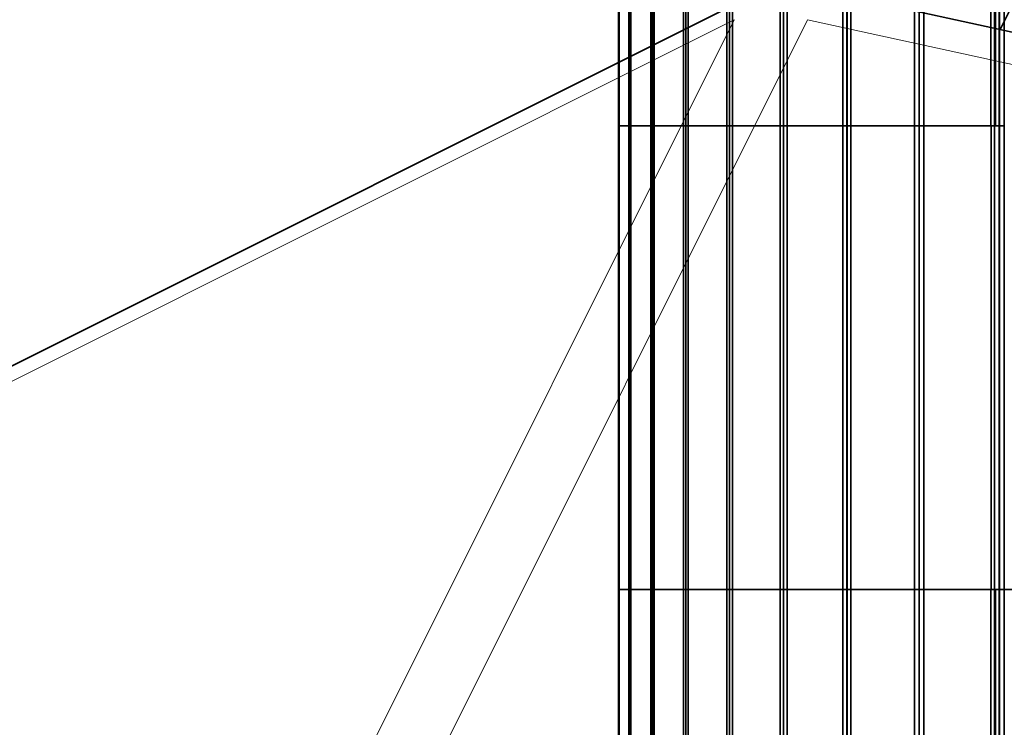
# Model space of a CAD drawing. Units: millimetres. Extents: x -22.3 to 7.5, y -47.7 to 2.7.
# Drawn here: x -11.1 to -4.4, y -7.7 to -2.9 of the extents above; entities that cross this region are included whole.
import ezdxf

# ---------------------------------------------------------------- set-up
doc = ezdxf.new("R2010")
doc.units = ezdxf.units.MM
for name, color, linetype, true_color in [('Isometric$38', 7, 'Continuous', 0xffffff), ('ORTHO$35', 7, 'Continuous', 0xffffff), ('ORTHO$36', 7, 'Continuous', 0xffffff)]:
    doc.layers.add(name, color=color, linetype=linetype, true_color=true_color)

msp = doc.modelspace()

# ---------------------------------------------------------------- linework, layer by layer
at = {"layer": 'Isometric$38', "color": 18, "linetype": 'Continuous', "lineweight": 35}
for p, q in [((-4.4175, -2.9198, 1.4978), (-3.9778, -2.0403, 1.9375)), ((-5.9194, -2.5948, 3.3246), (-15.5406, -7.4054, 8.1352)), ((-1.8288, -3.4839, -1.6551), (-5.9136, -2.5937, 3.3199))]:
    msp.add_line(p, q, dxfattribs=at)
at = {"layer": 'Isometric$38', "color": 8, "linetype": 'Continuous', "lineweight": 18}
for p, q in [((-15.5633, -7.5203, 8.043), (-6.23, -2.8536, 3.3764)), ((-6.23, -2.8536, 3.3764), (-11.1012, -12.596, -1.4948)), ((-10.6012, -12.596, -1.9948), (-5.73, -2.8536, 2.8764)), ((-5.73, -2.8536, 2.8764), (-1.7871, -3.7129, -1.9259))]:
    msp.add_line(p, q, dxfattribs=at)
at = {"layer": 'ORTHO$35', "color": 18, "linetype": 'Continuous', "lineweight": 35}
for p, q in [((-4.4491, -1.2179), (-4.4491, -3.5757)), ((-7.0198, -1.5727), (-7.0198, -3.5757)), ((-7.0176, -6.7364), (-7.0176, -1.5727)), ((-7.0152, -1.5727), (-7.0152, -6.7364)), ((-6.9407, -6.7364), (-6.9407, -1.5727)), ((-6.9338, -1.5727), (-6.9338, -6.7364)), ((-6.7877, -6.7364), (-6.7877, -1.5727)), ((-6.7764, -1.5727), (-6.7764, -6.7364)), ((-6.5603, -6.7364), (-6.5603, -1.5727)), ((-6.5448, -1.5727), (-6.5448, -6.7364)), ((-6.2611, -6.7364), (-6.2611, -1.5727)), ((-6.2414, -1.5727), (-6.2414, -6.7364)), ((-5.8932, -6.7364), (-5.8932, -1.5727)), ((-5.8697, -1.5727), (-5.8697, -6.7364)), ((-5.4608, -6.7364), (-5.4608, -1.5727)), ((-5.4337, -1.5727), (-5.4337, -6.7364)), ((-4.9686, -6.7364), (-4.9686, -1.5727)), ((-4.9381, -1.5727), (-4.9381, -6.7364)), ((-4.4219, -6.7364), (-4.4219, -1.5727)), ((-4.3884, -1.5727), (-4.3884, -6.7364)), ((-7.0198, -11.5521), (-7.0198, -3.5757)), ((-7.0198, -3.5757), (-7.0177, -3.5757)), ((-7.0177, -3.5757), (-7.0177, -11.5521)), ((-7.0176, -3.5757), (-7.0177, -3.5757)), ((-6.9474, -11.5521), (-6.9474, -3.5757)), ((-6.9474, -3.5757), (-6.9408, -3.5757)), ((-6.9408, -3.5757), (-6.9408, -11.5521)), ((-6.9407, -3.5757), (-6.9408, -3.5757)), ((-6.799, -11.5521), (-6.799, -3.5757)), ((-6.799, -3.5757), (-6.788, -3.5757)), ((-6.788, -3.5757), (-6.788, -11.5521)), ((-6.7877, -3.5757), (-6.788, -3.5757)), ((-6.576, -3.5757), (-6.5607, -3.5757)), ((-6.576, -11.5521), (-6.576, -3.5757)), ((-6.5607, -3.5757), (-6.5603, -3.5757)), ((-6.5607, -3.5757), (-6.5607, -11.5521)), ((-6.281, -11.5521), (-6.281, -3.5757)), ((-6.281, -3.5757), (-6.2616, -3.5757)), ((-6.2616, -3.5757), (-6.2616, -11.5521)), ((-6.2611, -3.5757), (-6.2616, -3.5757)), ((-5.9172, -3.5757), (-5.8939, -3.5757)), ((-5.9172, -11.5521), (-5.9172, -3.5757)), ((-5.8939, -3.5757), (-5.8932, -3.5757)), ((-5.8939, -3.5757), (-5.8939, -11.5521)), ((-5.4886, -11.5521), (-5.4886, -3.5757)), ((-5.4886, -3.5757), (-5.4616, -3.5757)), ((-5.4616, -3.5757), (-5.4616, -11.5521)), ((-5.4608, -3.5757), (-5.4616, -3.5757)), ((-4.9998, -3.5757), (-4.9695, -3.5757)), ((-4.9998, -11.5521), (-4.9998, -3.5757)), ((-4.9695, -3.5757), (-4.9686, -3.5757)), ((-4.9695, -3.5757), (-4.9695, -11.5521)), ((-4.4788, -3.5757), (-4.4788, -6.7364)), ((-4.4562, -3.5757), (-4.4788, -3.5757)), ((-4.4562, -11.5521), (-4.4562, -3.5757)), ((-4.4562, -3.5757), (-4.4229, -3.5757)), ((-4.4229, -3.5757), (-4.4229, -11.5521)), ((-4.422, -3.5757), (-4.4229, -3.5757)), ((-4.422, -6.7364), (-4.422, -3.5757)), ((-7.0152, -6.7364), (-7.0176, -6.7364)), ((-6.9474, -6.7364), (-7.0152, -6.7364)), ((-6.9338, -6.7364), (-6.9407, -6.7364)), ((-6.9338, -6.7364), (-6.799, -6.7364)), ((-6.7764, -6.7364), (-6.7877, -6.7364)), ((-6.576, -6.7364), (-6.7764, -6.7364)), ((-6.5448, -6.7364), (-6.5603, -6.7364)), ((-6.281, -6.7364), (-6.5448, -6.7364)), ((-6.2414, -6.7364), (-6.2611, -6.7364)), ((-5.9172, -6.7364), (-6.2414, -6.7364)), ((-5.8697, -6.7364), (-5.8932, -6.7364)), ((-5.8697, -6.7364), (-5.4886, -6.7364)), ((-5.4337, -6.7364), (-5.4608, -6.7364)), ((-4.9998, -6.7364), (-5.4337, -6.7364)), ((-4.9381, -6.7364), (-4.9686, -6.7364)), ((-4.4788, -6.7364), (-4.9381, -6.7364)), ((-4.4803, -11.9069), (-4.4803, -6.7364)), ((-4.422, -6.7364), (-4.4219, -6.7364)), ((-4.3884, -6.7364), (-4.4219, -6.7364)), ((-4.3884, -6.7364), (-3.9343, -6.7364))]:
    msp.add_line(p, q, dxfattribs=at)
at = {"layer": 'ORTHO$36', "color": 18, "linetype": 'Continuous', "lineweight": 35}
for p, q in [((-4.4803, -1.2179), (-4.4803, -3.5757)), ((-7.0198, -1.5727), (-7.0198, -6.7364)), ((-7.0177, -6.7364), (-7.0177, -1.5727)), ((-6.9474, -1.5727), (-6.9474, -6.7364)), ((-6.9408, -6.7364), (-6.9408, -1.5727)), ((-6.799, -1.5727), (-6.799, -6.7364)), ((-6.788, -6.7364), (-6.788, -1.5727)), ((-6.576, -1.5727), (-6.576, -6.7364)), ((-6.5607, -6.7364), (-6.5607, -1.5727)), ((-6.281, -1.5727), (-6.281, -6.7364)), ((-6.2616, -6.7364), (-6.2616, -1.5727)), ((-5.9172, -1.5727), (-5.9172, -6.7364)), ((-5.8939, -6.7364), (-5.8939, -1.5727)), ((-5.4886, -1.5727), (-5.4886, -6.7364)), ((-5.4616, -6.7364), (-5.4616, -1.5727)), ((-4.9998, -1.5727), (-4.9998, -6.7364)), ((-4.9695, -6.7364), (-4.9695, -1.5727)), ((-4.4562, -1.5727), (-4.4562, -6.7364)), ((-4.4229, -6.7364), (-4.4229, -1.5727)), ((-7.0176, -3.5757), (-7.0176, -11.5521)), ((-7.0152, -3.5757), (-7.0176, -3.5757)), ((-7.0152, -11.5521), (-7.0152, -3.5757)), ((-7.0152, -3.5757), (-6.9474, -3.5757)), ((-6.9407, -3.5757), (-6.9407, -11.5521)), ((-6.9338, -3.5757), (-6.9407, -3.5757)), ((-6.9338, -11.5521), (-6.9338, -3.5757)), ((-6.9338, -3.5757), (-6.799, -3.5757)), ((-6.7877, -3.5757), (-6.7877, -11.5521)), ((-6.7764, -3.5757), (-6.7877, -3.5757)), ((-6.7764, -11.5521), (-6.7764, -3.5757)), ((-6.7764, -3.5757), (-6.576, -3.5757)), ((-6.5603, -3.5757), (-6.5603, -11.5521)), ((-6.5448, -3.5757), (-6.5603, -3.5757)), ((-6.5448, -11.5521), (-6.5448, -3.5757)), ((-6.5448, -3.5757), (-6.281, -3.5757)), ((-6.2611, -3.5757), (-6.2611, -11.5521)), ((-6.2414, -3.5757), (-6.2611, -3.5757)), ((-6.2414, -11.5521), (-6.2414, -3.5757)), ((-6.2414, -3.5757), (-5.9172, -3.5757)), ((-5.8932, -3.5757), (-5.8932, -11.5521)), ((-5.8697, -3.5757), (-5.8932, -3.5757)), ((-5.8697, -11.5521), (-5.8697, -3.5757)), ((-5.8697, -3.5757), (-5.4886, -3.5757)), ((-5.4337, -3.5757), (-5.4608, -3.5757)), ((-5.4608, -3.5757), (-5.4608, -11.5521)), ((-4.9998, -3.5757), (-5.4337, -3.5757)), ((-5.4337, -11.5521), (-5.4337, -3.5757)), ((-4.9686, -3.5757), (-4.9686, -11.5521)), ((-4.9381, -3.5757), (-4.9686, -3.5757)), ((-4.9381, -11.5521), (-4.9381, -3.5757)), ((-4.9381, -3.5757), (-4.4788, -3.5757)), ((-4.4788, -3.5757), (-4.4788, -6.7364)), ((-4.4219, -3.5757), (-4.422, -3.5757)), ((-4.422, -6.7364), (-4.422, -3.5757)), ((-4.3884, -3.5757), (-4.4219, -3.5757)), ((-4.4219, -3.5757), (-4.4219, -11.5521)), ((-4.3884, -11.5521), (-4.3884, -3.5757)), ((-7.0198, -11.5521), (-7.0198, -6.7364)), ((-7.0198, -6.7364), (-7.0177, -6.7364)), ((-7.0176, -6.7364), (-7.0177, -6.7364)), ((-6.9474, -6.7364), (-6.9408, -6.7364)), ((-6.9408, -6.7364), (-6.9407, -6.7364)), ((-6.799, -6.7364), (-6.788, -6.7364)), ((-6.788, -6.7364), (-6.7877, -6.7364)), ((-6.576, -6.7364), (-6.5607, -6.7364)), ((-6.5603, -6.7364), (-6.5607, -6.7364)), ((-6.281, -6.7364), (-6.2616, -6.7364)), ((-6.2616, -6.7364), (-6.2611, -6.7364)), ((-5.9172, -6.7364), (-5.8939, -6.7364)), ((-5.8939, -6.7364), (-5.8932, -6.7364)), ((-5.4886, -6.7364), (-5.4616, -6.7364)), ((-5.4608, -6.7364), (-5.4616, -6.7364)), ((-4.9998, -6.7364), (-4.9695, -6.7364)), ((-4.9695, -6.7364), (-4.9686, -6.7364)), ((-4.4788, -6.7364), (-4.4562, -6.7364)), ((-4.4562, -6.7364), (-4.4229, -6.7364)), ((-4.4491, -11.9069), (-4.4491, -6.7364)), ((-4.4229, -6.7364), (-4.422, -6.7364))]:
    msp.add_line(p, q, dxfattribs=at)

doc.saveas('drawing.dxf')
